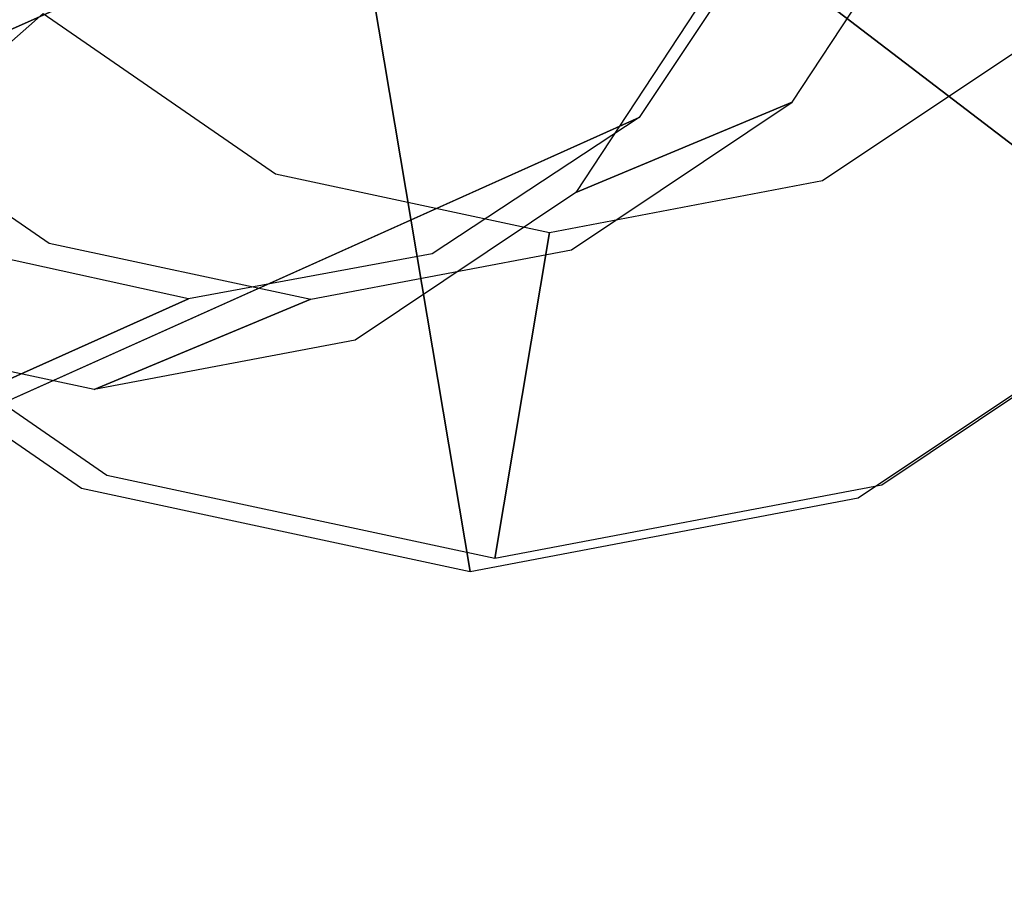
# Model space of a CAD drawing. Extents: x -12 to 413, y 0 to 160.
# Drawn here: x 11 to 12, y 114 to 114 of the extents above; entities that cross this region are included whole.
import ezdxf

# ---------------------------------------------------------------- set-up
doc = ezdxf.new("R2010")
doc.units = 0
doc.header["$LTSCALE"] = 30
doc.header["$MEASUREMENT"] = 0
for name, color, linetype in [('1', 4, 'CONTINUOUS'), ('AFUCH-3-GDSS', 4, 'CONTINUOUS'), ('AFUCH-3-LGPT', 4, 'CONTINUOUS'), ('AFUWP-3-TPLW', 15, 'CONTINUOUS')]:
    doc.layers.add(name, color=color, linetype=linetype)

# ---------------------------------------------------------------- blocks, each defined once
blk = doc.blocks.new('CZBCR4872N1MPLR')
at = {"layer": 'AFUWP-3-TPLW'}
blk.add_3dface([(0, 0, 42), (0, -48, 42), (72, -48, 42), (72, 0, 42)], dxfattribs=at)
at = {"layer": 'AFUWP-3-TPLW', "color": 48}
blk.add_3dface([(0, 0, 40.75), (0, -48, 40.75), (72, -48, 40.75), (72, 0, 40.75)], dxfattribs=at)
blk = doc.blocks.new('KIJALLSNAU30')
at = {"layer": 'AFUCH-3-GDSS'}
for points, invisible_edges in [([(-8.62207, 10.56547, 0.41279), (-8.62207, 10.56547, 0.41279), (-8.70607, 10.0787, 0.65301), (-8.43011, 10.43919, 0.37062)], 2), ([(-8.43711, 10.45234, 0.30103), (-8.43711, 10.45234, 0.30103), (-8.43248, 10.45546, 0.30635), (-8.3046, 10.26434, 0.2564)], 15), ([(-8.43248, 10.45546, 0.30635), (-8.43248, 10.45546, 0.30635), (-8.42447, 10.45926, 0.32109), (-8.29457, 10.26511, 0.27034)], 15), ([(-8.43248, 10.45546, 0.30635), (-8.43248, 10.45546, 0.30635), (-8.29457, 10.26511, 0.27034), (-8.3046, 10.26434, 0.2564)], 15), ([(-8.42447, 10.45926, 0.32109), (-8.42447, 10.45926, 0.32109), (-8.42068, 10.45823, 0.33783), (-8.29006, 10.26302, 0.28681)], 15), ([(-8.29457, 10.26511, 0.27034), (-8.29457, 10.26511, 0.27034), (-8.42447, 10.45926, 0.32109), (-8.29006, 10.26302, 0.28681)], 15), ([(-8.42068, 10.45823, 0.33783), (-8.42068, 10.45823, 0.33783), (-8.42167, 10.45253, 0.35403), (-8.29176, 10.25838, 0.30328)], 15), ([(-8.42068, 10.45823, 0.33783), (-8.42068, 10.45823, 0.33783), (-8.29176, 10.25838, 0.30328), (-8.29006, 10.26302, 0.28681)], 15), ([(-8.58324, 9.77829, 0.00951), (-8.58324, 9.77829, 0.00951), (-8.71108, 10.45131, 0.15791), (-8.57594, 10.36241, 0.12822)], 15), ([(-8.57594, 10.36241, 0.12822), (-8.57594, 10.36241, 0.12822), (-8.43711, 10.45234, 0.30103), (-8.31048, 10.26309, 0.25157)], 8), ([(-8.43711, 10.45234, 0.30103), (-8.43711, 10.45234, 0.30103), (-8.3046, 10.26434, 0.2564), (-8.31048, 10.26309, 0.25157)], 15), ([(-8.42167, 10.45253, 0.35403), (-8.42167, 10.45253, 0.35403), (-8.42729, 10.44303, 0.36721), (-8.29941, 10.2519, 0.31726)], 15), ([(-8.29176, 10.25838, 0.30328), (-8.29176, 10.25838, 0.30328), (-8.42167, 10.45253, 0.35403), (-8.29941, 10.2519, 0.31726)], 15), ([(-8.30316, 10.24946, 0.32103), (-8.30316, 10.24946, 0.32103), (-8.42729, 10.44303, 0.36721), (-8.43011, 10.43919, 0.37062)], 15), ([(-8.42729, 10.44303, 0.36721), (-8.42729, 10.44303, 0.36721), (-8.30316, 10.24946, 0.32103), (-8.29941, 10.2519, 0.31726)], 15), ([(-8.43011, 10.43919, 0.37062), (-8.43011, 10.43919, 0.37062), (-8.70607, 10.0787, 0.65301), (-8.66919, 10.02359, 0.63861)], 8), ([(-8.43011, 10.43919, 0.37062), (-8.43011, 10.43919, 0.37062), (-8.66919, 10.02359, 0.63861), (-8.30316, 10.24946, 0.32103)], 6), ([(-8.58324, 9.77829, 0.00951), (-8.58324, 9.77829, 0.00951), (-8.57594, 10.36241, 0.12822), (-8.49052, 9.91271, 0.02906)], 15), ([(-8.57594, 10.36241, 0.12822), (-8.57594, 10.36241, 0.12822), (-8.31048, 10.26309, 0.25157), (-8.48657, 10.22883, 0.09331)], 6), ([(-8.49052, 9.91271, 0.02906), (-8.49052, 9.91271, 0.02906), (-8.57594, 10.36241, 0.12822), (-8.48657, 10.22883, 0.09331)], 15), ([(-8.53194, 10.21135, 0.80135), (-8.53194, 10.21135, 0.80135), (-8.70487, 10.04257, 0.78162), (-8.661, 10.29625, 0.8297)], 15), ([(-8.47971, 10.08624, 1.41374), (-8.47971, 10.08624, 1.41374), (-8.661, 10.29625, 0.8297), (-8.60876, 10.17114, 1.44209)], 6), ([(-8.661, 10.29625, 0.8297), (-8.661, 10.29625, 0.8297), (-8.47971, 10.08624, 1.41374), (-8.53194, 10.21135, 0.80135)], 2), ([(-8.26798, 10.03935, 0.20223), (-8.26798, 10.03935, 0.20223), (-8.48657, 10.22883, 0.09331), (-8.31048, 10.26309, 0.25157)], 6), ([(-8.26168, 10.03839, 0.20657), (-8.26168, 10.03839, 0.20657), (-8.31048, 10.26309, 0.25157), (-8.3046, 10.26434, 0.2564)], 15), ([(-8.31048, 10.26309, 0.25157), (-8.31048, 10.26309, 0.25157), (-8.26168, 10.03839, 0.20657), (-8.26798, 10.03935, 0.20223)], 15), ([(-8.29457, 10.26511, 0.27034), (-8.29457, 10.26511, 0.27034), (-8.25097, 10.03558, 0.21973), (-8.3046, 10.26434, 0.2564)], 15), ([(-8.25097, 10.03558, 0.21973), (-8.25097, 10.03558, 0.21973), (-8.26168, 10.03839, 0.20657), (-8.3046, 10.26434, 0.2564)], 15), ([(-8.29457, 10.26511, 0.27034), (-8.29457, 10.26511, 0.27034), (-8.24622, 10.03223, 0.23592), (-8.25097, 10.03558, 0.21973)], 15), ([(-8.29457, 10.26511, 0.27034), (-8.29457, 10.26511, 0.27034), (-8.29006, 10.26302, 0.28681), (-8.24622, 10.03223, 0.23592)], 15), ([(-8.29176, 10.25838, 0.30328), (-8.29176, 10.25838, 0.30328), (-8.24816, 10.02885, 0.25267), (-8.29006, 10.26302, 0.28681)], 15), ([(-8.29006, 10.26302, 0.28681), (-8.29006, 10.26302, 0.28681), (-8.24816, 10.02885, 0.25267), (-8.24622, 10.03223, 0.23592)], 15), ([(-8.25649, 10.02596, 0.26744), (-8.25649, 10.02596, 0.26744), (-8.29176, 10.25838, 0.30328), (-8.29941, 10.2519, 0.31726)], 15), ([(-8.25649, 10.02596, 0.26744), (-8.25649, 10.02596, 0.26744), (-8.24816, 10.02885, 0.25267), (-8.29176, 10.25838, 0.30328)], 15), ([(-8.65682, 9.95844, 0.62424), (-8.65682, 9.95844, 0.62424), (-8.30316, 10.24946, 0.32103), (-8.66919, 10.02359, 0.63861)], 7), ([(-8.30316, 10.24946, 0.32103), (-8.30316, 10.24946, 0.32103), (-8.65682, 9.95844, 0.62424), (-8.26056, 10.02517, 0.27157)], 2), ([(-8.26056, 10.02517, 0.27157), (-8.26056, 10.02517, 0.27157), (-8.29941, 10.2519, 0.31726), (-8.30316, 10.24946, 0.32103)], 15), ([(-8.26056, 10.02517, 0.27157), (-8.26056, 10.02517, 0.27157), (-8.25649, 10.02596, 0.26744), (-8.29941, 10.2519, 0.31726)], 15), ([(-8.49052, 9.91271, 0.02906), (-8.49052, 9.91271, 0.02906), (-8.48657, 10.22883, 0.09331), (-8.45657, 10.07092, 0.05849)], 15), ([(-8.48657, 10.22883, 0.09331), (-8.48657, 10.22883, 0.09331), (-8.26798, 10.03935, 0.20223), (-8.45657, 10.07092, 0.05849)], 2), ([(-8.70487, 10.04257, 0.78162), (-8.70487, 10.04257, 0.78162), (-8.53194, 10.21135, 0.80135), (-8.67093, 9.99184, 0.76836)], 15), ([(-8.67093, 9.99184, 0.76836), (-8.67093, 9.99184, 0.76836), (-8.53194, 10.21135, 0.80135), (-8.44659, 10.0838, 0.76801)], 15), ([(-8.53194, 10.21135, 0.80135), (-8.53194, 10.21135, 0.80135), (-8.39436, 9.95869, 1.3804), (-8.44659, 10.0838, 0.76801)], 6), ([(-8.53194, 10.21135, 0.80135), (-8.53194, 10.21135, 0.80135), (-8.47971, 10.08624, 1.41374), (-8.39436, 9.95869, 1.3804)], 8), ([(-8.67093, 9.99184, 0.76836), (-8.67093, 9.99184, 0.76836), (-8.44659, 10.0838, 0.76801), (-8.65953, 9.93187, 0.75514)], 15), ([(-8.65953, 9.93187, 0.75514), (-8.65953, 9.93187, 0.75514), (-8.44659, 10.0838, 0.76801), (-8.41795, 9.933, 0.73476)], 15), ([(-8.36571, 9.80789, 1.34715), (-8.36571, 9.80789, 1.34715), (-8.44659, 10.0838, 0.76801), (-8.39436, 9.95869, 1.3804)], 6), ([(-8.44659, 10.0838, 0.76801), (-8.44659, 10.0838, 0.76801), (-8.36571, 9.80789, 1.34715), (-8.41795, 9.933, 0.73476)], 2), ([(-8.45657, 10.07092, 0.05849), (-8.45657, 10.07092, 0.05849), (-8.31608, 9.8152, 0.16054), (-8.49052, 9.91271, 0.02906)], 6), ([(-8.45657, 10.07092, 0.05849), (-8.45657, 10.07092, 0.05849), (-8.26798, 10.03935, 0.20223), (-8.31608, 9.8152, 0.16054)], 8), ([(-8.26798, 10.03935, 0.20223), (-8.26798, 10.03935, 0.20223), (-8.31025, 9.81202, 0.16447), (-8.31608, 9.8152, 0.16054)], 15), ([(-8.26798, 10.03935, 0.20223), (-8.26798, 10.03935, 0.20223), (-8.26168, 10.03839, 0.20657), (-8.31025, 9.81202, 0.16447)], 15), ([(-8.26168, 10.03839, 0.20657), (-8.26168, 10.03839, 0.20657), (-8.30031, 9.80562, 0.17696), (-8.31025, 9.81202, 0.16447)], 15), ([(-8.25097, 10.03558, 0.21973), (-8.25097, 10.03558, 0.21973), (-8.30031, 9.80562, 0.17696), (-8.26168, 10.03839, 0.20657)], 15), ([(-8.29583, 9.80101, 0.19291), (-8.29583, 9.80101, 0.19291), (-8.30031, 9.80562, 0.17696), (-8.25097, 10.03558, 0.21973)], 15), ([(-8.29583, 9.80101, 0.19291), (-8.29583, 9.80101, 0.19291), (-8.25097, 10.03558, 0.21973), (-8.24622, 10.03223, 0.23592)], 15), ([(-8.24816, 10.02885, 0.25267), (-8.24816, 10.02885, 0.25267), (-8.25649, 10.02596, 0.26744), (-8.30506, 9.79958, 0.22533)], 15), ([(-8.2975, 9.79889, 0.2099), (-8.2975, 9.79889, 0.2099), (-8.24816, 10.02885, 0.25267), (-8.30506, 9.79958, 0.22533)], 15), ([(-8.2975, 9.79889, 0.2099), (-8.2975, 9.79889, 0.2099), (-8.29583, 9.80101, 0.19291), (-8.24622, 10.03223, 0.23592)], 15), ([(-8.24816, 10.02885, 0.25267), (-8.24816, 10.02885, 0.25267), (-8.2975, 9.79889, 0.2099), (-8.24622, 10.03223, 0.23592)], 15), ([(-8.26056, 10.02517, 0.27157), (-8.26056, 10.02517, 0.27157), (-8.67082, 9.89317, 0.6121), (-8.30877, 9.80045, 0.22977)], 6), ([(-8.26056, 10.02517, 0.27157), (-8.26056, 10.02517, 0.27157), (-8.65682, 9.95844, 0.62424), (-8.67082, 9.89317, 0.6121)], 8), ([(-8.25649, 10.02596, 0.26744), (-8.25649, 10.02596, 0.26744), (-8.30877, 9.80045, 0.22977), (-8.30506, 9.79958, 0.22533)], 15), ([(-8.30877, 9.80045, 0.22977), (-8.30877, 9.80045, 0.22977), (-8.25649, 10.02596, 0.26744), (-8.26056, 10.02517, 0.27157)], 15), ([(-8.65953, 9.93187, 0.75514), (-8.65953, 9.93187, 0.75514), (-8.45036, 9.78191, 0.70666), (-8.67243, 9.87179, 0.74396)], 15), ([(-8.65953, 9.93187, 0.75514), (-8.65953, 9.93187, 0.75514), (-8.41795, 9.933, 0.73476), (-8.45036, 9.78191, 0.70666)], 15), ([(-8.41795, 9.933, 0.73476), (-8.41795, 9.933, 0.73476), (-8.39813, 9.6568, 1.31905), (-8.45036, 9.78191, 0.70666)], 6), ([(-8.41795, 9.933, 0.73476), (-8.41795, 9.933, 0.73476), (-8.36571, 9.80789, 1.34715), (-8.39813, 9.6568, 1.31905)], 8), ([(-8.49052, 9.91271, 0.02906), (-8.49052, 9.91271, 0.02906), (-8.44745, 9.62474, 0.13284), (-8.58324, 9.77829, 0.00951)], 2), ([(-8.44745, 9.62474, 0.13284), (-8.44745, 9.62474, 0.13284), (-8.49052, 9.91271, 0.02906), (-8.31608, 9.8152, 0.16054)], 6), ([(-8.70908, 9.83771, 0.60404), (-8.70908, 9.83771, 0.60404), (-8.30877, 9.80045, 0.22977), (-8.67082, 9.89317, 0.6121)], 7), ([(-8.67243, 9.87179, 0.74396), (-8.67243, 9.87179, 0.74396), (-8.53891, 9.65355, 0.68798), (-8.70764, 9.82074, 0.73653)], 15), ([(-8.53891, 9.65355, 0.68798), (-8.53891, 9.65355, 0.68798), (-8.67243, 9.87179, 0.74396), (-8.45036, 9.78191, 0.70666)], 15), ([(-8.44047, 9.60952, 0.202), (-8.44047, 9.60952, 0.202), (-8.70908, 9.83771, 0.60404), (-8.76576, 9.80051, 0.60127)], 8), ([(-8.30877, 9.80045, 0.22977), (-8.30877, 9.80045, 0.22977), (-8.70908, 9.83771, 0.60404), (-8.44047, 9.60952, 0.202)], 2), ([(-8.70764, 9.82074, 0.73653), (-8.70764, 9.82074, 0.73653), (-8.53891, 9.65355, 0.68798), (-8.6701, 9.56744, 0.68158)], 15), ([(-8.31608, 9.8152, 0.16054), (-8.31608, 9.8152, 0.16054), (-8.44292, 9.61968, 0.13649), (-8.44745, 9.62474, 0.13284)], 15), ([(-8.44292, 9.61968, 0.13649), (-8.44292, 9.61968, 0.13649), (-8.31608, 9.8152, 0.16054), (-8.31025, 9.81202, 0.16447)], 15), ([(-8.43508, 9.61024, 0.14854), (-8.43508, 9.61024, 0.14854), (-8.44292, 9.61968, 0.13649), (-8.31025, 9.81202, 0.16447)], 15), ([(-8.30031, 9.80562, 0.17696), (-8.30031, 9.80562, 0.17696), (-8.43508, 9.61024, 0.14854), (-8.31025, 9.81202, 0.16447)], 15), ([(-8.30031, 9.80562, 0.17696), (-8.30031, 9.80562, 0.17696), (-8.43134, 9.60456, 0.16434), (-8.43508, 9.61024, 0.14854)], 15), ([(-8.43134, 9.60456, 0.16434), (-8.43134, 9.60456, 0.16434), (-8.30031, 9.80562, 0.17696), (-8.29583, 9.80101, 0.19291)], 15), ([(-8.44047, 9.60952, 0.202), (-8.44047, 9.60952, 0.202), (-8.76576, 9.80051, 0.60127), (-8.63561, 9.48144, 0.19248)], 6), ([(-8.44047, 9.60952, 0.202), (-8.44047, 9.60952, 0.202), (-8.30506, 9.79958, 0.22533), (-8.30877, 9.80045, 0.22977)], 15), ([(-8.43227, 9.60351, 0.18148), (-8.43227, 9.60351, 0.18148), (-8.29583, 9.80101, 0.19291), (-8.2975, 9.79889, 0.2099)], 15), ([(-8.43227, 9.60351, 0.18148), (-8.43227, 9.60351, 0.18148), (-8.43134, 9.60456, 0.16434), (-8.29583, 9.80101, 0.19291)], 15), ([(-8.44047, 9.60952, 0.202), (-8.44047, 9.60952, 0.202), (-8.43773, 9.60725, 0.19735), (-8.30506, 9.79958, 0.22533)], 15), ([(-8.43773, 9.60725, 0.19735), (-8.43773, 9.60725, 0.19735), (-8.2975, 9.79889, 0.2099), (-8.30506, 9.79958, 0.22533)], 15), ([(-8.43773, 9.60725, 0.19735), (-8.43773, 9.60725, 0.19735), (-8.43227, 9.60351, 0.18148), (-8.2975, 9.79889, 0.2099)], 15), ([(-8.58324, 9.77829, 0.00951), (-8.58324, 9.77829, 0.00951), (-8.44745, 9.62474, 0.13284), (-8.64209, 9.49699, 0.12334)], 8), ([(-8.45036, 9.78191, 0.70666), (-8.45036, 9.78191, 0.70666), (-8.48668, 9.52844, 1.30037), (-8.53891, 9.65355, 0.68798)], 2), ([(-8.48668, 9.52844, 1.30037), (-8.48668, 9.52844, 1.30037), (-8.45036, 9.78191, 0.70666), (-8.39813, 9.6568, 1.31905)], 6)]:
    blk.add_3dface(points, dxfattribs=dict(at, invisible_edges=invisible_edges))
at = {"layer": 'AFUCH-3-LGPT'}
for points, invisible_edges in [([(-6.70113, 5.23881, 26.67735), (-8.92875, 10.20287, 1.16838), (-8.7853, 10.2308, 1.16129), (-6.55767, 5.26672, 26.67026)], 1), ([(-6.55767, 5.26672, 26.67026), (-8.7853, 10.2308, 1.16129), (-8.64285, 10.20263, 1.14337), (-6.41521, 5.23858, 26.65234)], 4), ([(-6.82374, 5.15911, 26.67255), (-9.05136, 10.12319, 1.16359), (-8.92875, 10.20287, 1.16838), (-6.70113, 5.23881, 26.67735)], 4), ([(-6.41521, 5.23858, 26.65234), (-8.64285, 10.20263, 1.14337), (-8.52306, 10.12276, 1.11737), (-6.29543, 5.15868, 26.62633)], 1), ([(-6.90683, 5.03974, 26.65658), (-9.13445, 10.00381, 1.14761), (-9.05136, 10.12319, 1.16359), (-6.82374, 5.15911, 26.67255)], 1), ([(-6.29543, 5.15868, 26.62633), (-8.52306, 10.12276, 1.11737), (-8.4442, 10.00325, 1.08722), (-6.21656, 5.03918, 26.59619)], 4), ([(-6.93776, 4.89888, 26.63187), (-9.16538, 9.86296, 1.1229), (-9.13445, 10.00381, 1.14761), (-6.90683, 5.03974, 26.65658)], 4), ([(-6.21656, 5.03918, 26.59619), (-8.4442, 10.00325, 1.08722), (-8.41826, 9.86235, 1.05754), (-6.19062, 4.89827, 26.5665)], 1), ([(-6.91182, 4.75797, 26.60218), (-9.13943, 9.72206, 1.09322), (-9.16538, 9.86296, 1.1229), (-6.93776, 4.89888, 26.63187)], 1), ([(-6.19062, 4.89827, 26.5665), (-8.41826, 9.86235, 1.05754), (-8.44919, 9.7215, 1.03283), (-6.22155, 4.75741, 26.54179)], 4)]:
    blk.add_3dface(points, dxfattribs=dict(at, invisible_edges=invisible_edges))

msp = doc.modelspace()

# ---------------------------------------------------------------- block references
at = {"layer": '1'}
for name, p, rotation in [('CZBCR4872N1MPLR', (5.98944, 44.8282), 90), ('KIJALLSNAU30', (1.45422, 105.8017), 270)]:
    msp.add_blockref(name, p, dxfattribs=dict(at, rotation=rotation))

doc.saveas('drawing.dxf')
